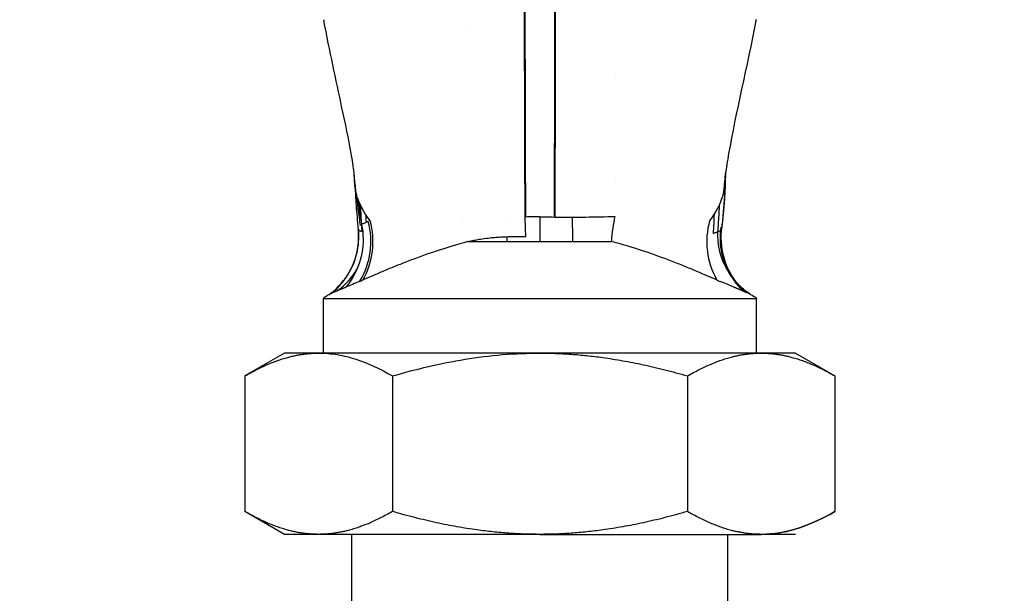
# Model space of a CAD drawing. Units: millimetres. Extents: x -2870 to 7934, y -2024 to 3716.
# Drawn here: x -893 to -784, y 2329 to 2393 of the extents above; entities that cross this region are included whole.
import ezdxf

# ---------------------------------------------------------------- set-up
doc = ezdxf.new("R2010")
doc.units = ezdxf.units.MM
doc.header["$LTSCALE"] = 100
doc.layers.add('0-50', color=7, linetype='Continuous')
doc.layers.add('Dimension', color=1, linetype='Continuous')
doc.styles.get("Standard").update_dxf_attribs({"font": 'ARIsoP1.shx'})
doc.dimstyles.new('0DP', dxfattribs={"dimscale": 20, "dimtxt": 2.5, "dimasz": 1.5, "dimexe": 1.5, "dimexo": 1, "dimgap": 1, "dimtad": 1, "dimdec": 0, "dimzin": 0, "dimdsep": 46, "dimtxsty": 'Standard', "dimcen": 0, "dimclrd": 256, "dimclre": 256, "dimclrt": 256, "dimadec": 0, "dimazin": 0, "dimtfac": 1, "dimtdec": 4, "dimtofl": 0, "dimtmove": 0, "dimatfit": 3, "dimfxl": 1, "dimtolj": 1, "dimtzin": 0, "dimlwd": -1, "dimlwe": -1, "dimarcsym": 0})

msp = doc.modelspace()

# ---------------------------------------------------------------- linework, layer by layer
at = {"layer": '0-50'}
for p, q in [((-814.41, 2377.91), (-814.41, 2377.91)), ((-855.76, 2375.84), (-855.76, 2375.84)), ((-814.75, 2375.55), (-814.75, 2375.55)), ((-835.24, 2370.93), (-835.24, 2370.93)), ((-843.19, 2368.2), (-827.29, 2368.2)), ((-859.14, 2361.9), (-859.15, 2361.91)), ((-811.34, 2361.9), (-859.14, 2361.9)), ((-859.14, 2355.89), (-859.14, 2361.9)), ((-811.34, 2361.9), (-811.34, 2361.91)), ((-811.34, 2355.9), (-811.34, 2361.9)), ((-863.44, 2355.9), (-867.81, 2353.38)), ((-859.67, 2355.9), (-863.44, 2355.9)), ((-835.24, 2355.9), (-859.67, 2355.9)), ((-810.82, 2355.9), (-835.24, 2355.9)), ((-807.04, 2355.9), (-810.82, 2355.9)), ((-807.04, 2355.9), (-802.68, 2353.38)), ((-867.81, 2353.38), (-867.81, 2338.42)), ((-851.53, 2353.38), (-851.53, 2338.42)), ((-818.96, 2353.38), (-818.96, 2338.42)), ((-802.68, 2353.38), (-802.68, 2338.42)), ((-863.44, 2335.9), (-867.81, 2338.42)), ((-859.67, 2335.9), (-863.44, 2335.9)), ((-835.24, 2335.9), (-859.67, 2335.9)), ((-855.99, 2316.47), (-855.99, 2335.9)), ((-835.24, 2335.9), (-810.82, 2335.9)), ((-814.49, 2315.41), (-814.49, 2335.9)), ((-807.04, 2335.9), (-810.82, 2335.9))]:
    msp.add_line(p, q, dxfattribs=at)
for centre, major_axis, ratio, start_param, end_param in [((-853.82, 2373.43), (0.97, -3.93), 0.41121, 4.144248, 4.148362), ((-861.39, 2368.02), (1.56, 7.83), 0.935585, 4.341542, 5.203639), ((-861.08, 2367.96), (-1.56, -7.83), 0.925746, 1.227331, 2.076932), ((-837.11, 2365.72), (-0.05, 8), 0.044043, 5.10252, 5.419609), ((-824.53, 2365.92), (0.42, -7.99), 0.35478, 4.007807, 4.402571), ((-809.41, 2367.96), (-1.56, 7.83), 0.925747, 1.064675, 1.914242), ((-847.49, 2370.8), (0.37, -8.1), 0.45744, 1.197855, 1.197859), ((-835.69, 2355.16), (-8.53, 12.57), 0.465196, 6.114968, 6.124741), ((-862.05, 2369.38), (2.09, -7.72), 0.958056, 0.354822, 0.759407), ((-831.69, 2374.86), (27.7, 12.71), 0.014767, 3.539941, 3.552564), ((-826.1, 2373.36), (-33.05, -11.44), 0.028573, 6.191493, 6.281102), ((-832.62, 2370.32), (-26.54, -8.39), 0.031928, 6.281701, 6.29323), ((-831.75, 2371.45), (-27.41, -9.55), 0.034042, 5.992603, 6.009553), ((-831.68, 2371.41), (-27.49, -9.51), 0.03468, 5.978443, 5.992676), ((-838.81, 2371.39), (27.49, -9.49), 0.034827, 0.29048, 0.304727), ((-838.74, 2371.45), (27.41, -9.55), 0.034013, 0.273634, 0.290574)]:
    msp.add_ellipse(centre, major_axis=major_axis, ratio=ratio, start_param=start_param, end_param=end_param, dxfattribs=at)
for points, knots in [([(-836.87, 2370.92), (-836.9, 2376.27), (-836.92, 2382.4), (-836.93, 2388.83), (-836.94, 2392.16), (-836.94, 2395.58), (-836.95, 2399.04), (-836.95, 2402.51), (-836.96, 2406.03), (-836.96, 2409.59)], [0, 0, 0, 0, 0.491132, 0.491132, 0.491132, 0.745566, 0.745566, 0.745566, 1, 1, 1, 1]), ([(-836.8, 2370.92), (-836.81, 2372.49), (-836.81, 2374.06), (-836.82, 2375.64), (-836.84, 2379.96), (-836.85, 2384.22), (-836.85, 2388.12), (-836.85, 2388.3), (-836.86, 2388.48), (-836.86, 2388.65), (-836.86, 2388.74), (-836.86, 2388.83), (-836.86, 2388.92), (-836.86, 2388.96), (-836.86, 2389.01), (-836.86, 2389.05), (-836.86, 2389.07), (-836.86, 2389.09), (-836.86, 2389.12), (-836.86, 2389.13), (-836.86, 2389.14), (-836.86, 2389.15), (-836.86, 2389.16), (-836.86, 2389.17), (-836.86, 2389.18), (-836.86, 2389.24), (-836.86, 2389.3), (-836.86, 2389.36), (-836.86, 2392.59), (-836.87, 2395.88), (-836.87, 2399.22), (-836.88, 2400.93), (-836.88, 2402.64), (-836.88, 2404.37), (-836.88, 2406.1), (-836.89, 2407.84), (-836.89, 2409.59)], [0, 0, 0, 0, 0.125, 0.125, 0.125, 0.46875, 0.46875, 0.46875, 0.484375, 0.484375, 0.484375, 0.492188, 0.492188, 0.492188, 0.496094, 0.496094, 0.496094, 0.498047, 0.498047, 0.498047, 0.499023, 0.499023, 0.499023, 0.499998, 0.499998, 0.499998, 0.504666, 0.504666, 0.504666, 0.749999, 0.749999, 0.749999, 0.875, 0.875, 0.875, 1, 1, 1, 1]), ([(-833.6, 2409.59), (-833.6, 2406.09), (-833.61, 2402.63), (-833.61, 2399.22), (-833.62, 2395.82), (-833.62, 2392.46), (-833.63, 2389.18), (-833.64, 2382.62), (-833.66, 2376.37), (-833.68, 2370.92)], [0, 0, 0, 0, 0.25, 0.25, 0.25, 0.5, 0.5, 0.5, 1, 1, 1, 1]), ([(-833.53, 2409.59), (-833.53, 2406.03), (-833.54, 2402.51), (-833.54, 2399.04), (-833.54, 2396.55), (-833.55, 2394.08), (-833.55, 2391.65), (-833.55, 2391.24), (-833.55, 2390.83), (-833.55, 2390.41), (-833.55, 2390.21), (-833.55, 2390), (-833.55, 2389.8), (-833.55, 2389.69), (-833.55, 2389.59), (-833.55, 2389.49), (-833.55, 2389.44), (-833.55, 2389.39), (-833.55, 2389.33), (-833.55, 2389.28), (-833.55, 2389.23), (-833.55, 2389.19), (-833.55, 2389.18), (-833.55, 2389.18), (-833.55, 2389.18), (-833.55, 2389.08), (-833.55, 2388.96), (-833.55, 2388.83), (-833.56, 2387.72), (-833.56, 2385.6), (-833.57, 2382.59), (-833.57, 2380.3), (-833.58, 2377.48), (-833.59, 2374.34), (-833.6, 2373.23), (-833.61, 2372.09), (-833.61, 2370.92)], [0, 0, 0, 0, 0.254429, 0.254429, 0.254429, 0.4375, 0.4375, 0.4375, 0.46875, 0.46875, 0.46875, 0.484375, 0.484375, 0.484375, 0.492188, 0.492188, 0.492188, 0.496094, 0.496094, 0.496094, 0.499878, 0.499878, 0.499878, 0.500306, 0.500306, 0.500306, 0.527275, 0.527275, 0.527275, 0.759778, 0.759778, 0.759778, 0.9375, 0.9375, 0.9375, 1, 1, 1, 1]), ([(-856.08, 2377.94), (-856.35, 2379.5), (-856.72, 2381.25), (-857.76, 2386.13), (-858.45, 2389.22), (-859.09, 2392.59)], [0, 0, 0, 0, 0.679922, 0.679922, 1.914838, 1.914838, 1.914838, 1.914838]), ([(-855.8, 2376.18), (-855.81, 2376.22), (-855.81, 2376.27), (-855.83, 2376.41), (-855.85, 2376.51), (-855.91, 2376.92), (-855.96, 2377.28), (-856.04, 2377.74), (-856.06, 2377.84), (-856.08, 2377.94)], [0, 0, 0, 0, 0.0273772, 0.0273772, 0.0765144, 0.0765144, 0.2244065, 0.2244065, 0.2638637, 0.2638637, 0.2638637, 0.2638637]), ([(-814.41, 2377.91), (-814.41, 2377.91), (-814.41, 2377.91), (-814.48, 2377.53), (-814.55, 2377.1), (-814.63, 2376.61), (-814.64, 2376.48), (-814.67, 2376.31), (-814.67, 2376.27), (-814.68, 2376.22), (-814.68, 2376.21), (-814.68, 2376.2), (-814.68, 2376.19), (-814.68, 2376.19), (-814.68, 2376.19), (-814.68, 2376.19)], [0, 0, 0, 0, 0.0000019, 0.0000019, 0.1629306, 0.1629306, 0.2278194, 0.2278194, 0.2494485, 0.2494485, 0.2566519, 0.2566519, 0.2590521, 0.2590521, 0.2598521, 0.2598521, 0.2598521, 0.2598521]), ([(-855.76, 2375.84), (-855.77, 2375.92), (-855.78, 2376.01), (-855.8, 2376.13), (-855.8, 2376.15), (-855.8, 2376.18)], [0, 0, 0, 0, 0.04655828, 0.04655828, 0.06226893, 0.06226893, 0.06226893, 0.06226893]), ([(-855.56, 2373.76), (-855.58, 2374.03), (-855.61, 2374.3), (-855.63, 2374.57), (-855.67, 2374.99), (-855.72, 2375.41), (-855.76, 2375.84)], [0, 0, 0, 0, 0.0223607, 0.0223607, 0.0223607, 0.05657334, 0.05657334, 0.05657334, 0.05657334]), ([(-855.7, 2375.01), (-855.7, 2375.03), (-855.7, 2375.07), (-855.71, 2375.09), (-855.71, 2375.1), (-855.71, 2375.11)], [0, 0, 0, 0, 0.02544329, 0.02544329, 0.03618627, 0.03618627, 0.03618627, 0.03618627]), ([(-855.7, 2374.76), (-855.7, 2374.83), (-855.7, 2374.89), (-855.7, 2374.95), (-855.7, 2374.97), (-855.7, 2374.99), (-855.7, 2375.01)], [0, 0, 0, 0, 0.5, 0.5, 0.5, 0.6822238, 0.6822238, 0.6822238, 0.6822238]), ([(-855.62, 2374.05), (-855.62, 2374.07), (-855.63, 2374.11), (-855.64, 2374.17), (-855.64, 2374.23), (-855.65, 2374.29), (-855.66, 2374.35), (-855.67, 2374.41), (-855.67, 2374.46), (-855.68, 2374.5), (-855.68, 2374.52), (-855.68, 2374.55), (-855.68, 2374.58), (-855.69, 2374.61), (-855.69, 2374.63), (-855.69, 2374.64), (-855.69, 2374.66), (-855.69, 2374.67), (-855.69, 2374.69), (-855.69, 2374.7), (-855.69, 2374.71), (-855.69, 2374.72), (-855.69, 2374.72), (-855.69, 2374.73), (-855.69, 2374.73), (-855.69, 2374.74), (-855.69, 2374.74), (-855.69, 2374.74), (-855.69, 2374.75), (-855.7, 2374.75), (-855.7, 2374.75), (-855.7, 2374.75), (-855.7, 2374.75), (-855.7, 2374.76), (-855.7, 2374.76), (-855.7, 2374.76), (-855.7, 2374.76), (-855.7, 2374.76), (-855.7, 2374.76), (-855.7, 2374.76), (-855.7, 2374.76), (-855.7, 2374.76), (-855.7, 2374.76), (-855.7, 2374.76), (-855.7, 2374.76)], [0, 0, 0, 0, 0.009046, 0.0180934, 0.0271383, 0.0361776, 0.0452091, 0.0542305, 0.0632403, 0.0677403, 0.0722368, 0.0767294, 0.0812181, 0.0857024, 0.0879429, 0.0901822, 0.0924203, 0.0946571, 0.0968926, 0.0991268, 0.1002433, 0.1013595, 0.1024753, 0.1035907, 0.1041483, 0.1047058, 0.1052631, 0.1058204, 0.1063776, 0.1066562, 0.1069347, 0.1072132, 0.1073524, 0.1074917, 0.1076309, 0.1077701, 0.1078397, 0.1079093, 0.1079441, 0.1079789, 0.1080137, 0.1080311, 0.1080398, 0.1080484, 0.1080484, 0.1080484, 0.1080484]), ([(-814.79, 2374.96), (-814.79, 2374.79), (-814.79, 2374.56), (-814.8, 2374.27), (-814.81, 2374.06), (-814.82, 2373.8), (-814.84, 2373.52), (-814.85, 2373.38), (-814.86, 2373.22), (-814.87, 2373.06), (-814.87, 2372.98), (-814.88, 2372.9), (-814.89, 2372.82), (-814.89, 2372.77), (-814.89, 2372.73), (-814.89, 2372.69), (-814.9, 2372.67), (-814.9, 2372.64), (-814.9, 2372.62), (-814.9, 2372.6), (-814.9, 2372.58), (-814.91, 2372.55), (-814.96, 2371.89), (-815.02, 2371.3), (-815.07, 2370.82), (-815.12, 2370.34), (-815.16, 2369.96), (-815.2, 2369.69)], [0.0875969, 0.0875969, 0.0875969, 0.0875969, 0.25, 0.25, 0.25, 0.375, 0.375, 0.375, 0.4375, 0.4375, 0.4375, 0.46875, 0.46875, 0.46875, 0.484375, 0.484375, 0.484375, 0.4921875, 0.4921875, 0.4921875, 0.5, 0.5, 0.5, 0.75, 0.75, 0.75, 1, 1, 1, 1]), ([(-814.74, 2375.71), (-814.76, 2375.52), (-814.77, 2375.33), (-814.79, 2375.13), (-814.79, 2375.13), (-814.79, 2375.13), (-814.79, 2375.13), (-814.81, 2374.86), (-814.83, 2374.59), (-814.85, 2374.32), (-814.85, 2374.32), (-814.85, 2374.32), (-814.85, 2374.31), (-814.86, 2374.23), (-814.86, 2374.14), (-814.87, 2374.05), (-814.87, 2374.05), (-814.87, 2374.05), (-814.87, 2374.05)], [0.96413338, 0.96413338, 0.96413338, 0.96413338, 0.97669224, 0.97669224, 0.97669224, 0.97681027, 0.97681027, 0.97681027, 0.99431551, 0.99431551, 0.99431551, 0.99438322, 0.99438322, 0.99438322, 0.99999839, 0.99999839, 0.99999839, 1, 1, 1, 1]), ([(-814.78, 2375.28), (-814.78, 2375.26), (-814.78, 2375.23), (-814.78, 2375.21), (-814.78, 2375.21), (-814.78, 2375.21), (-814.78, 2375.21)], [0.997788178, 0.997788178, 0.997788178, 0.997788178, 0.999999365, 0.999999365, 0.999999365, 1, 1, 1, 1]), ([(-855.26, 2369.53), (-855.36, 2370.48), (-855.44, 2371.39), (-855.5, 2372.28), (-855.55, 2372.95), (-855.58, 2373.59), (-855.6, 2374.22)], [0, 0, 0, 0, 0.3872193, 0.3872193, 0.3872193, 0.6776825, 0.6776825, 0.6776825, 0.6776825]), ([(-855.51, 2373.52), (-855.51, 2373.52), (-855.51, 2373.53), (-855.51, 2373.54), (-855.52, 2373.57), (-855.53, 2373.6), (-855.53, 2373.64), (-855.54, 2373.68), (-855.55, 2373.72), (-855.56, 2373.76)], [0, 0, 0, 0, 0.085619, 0.085619, 0.085619, 0.493408, 0.493408, 0.493408, 1, 1, 1, 1]), ([(-814.98, 2373.52), (-814.97, 2373.56), (-814.96, 2373.6), (-814.95, 2373.64), (-814.94, 2373.68), (-814.93, 2373.72), (-814.93, 2373.76)], [0, 0, 0, 0, 0.492911, 0.492911, 0.492911, 1, 1, 1, 1]), ([(-814.8, 2374.66), (-814.8, 2374.66), (-814.8, 2374.65), (-814.8, 2374.64), (-814.8, 2374.56), (-814.8, 2374.47), (-814.81, 2374.37), (-814.81, 2374.32), (-814.81, 2374.27), (-814.81, 2374.22), (-814.81, 2374.2), (-814.81, 2374.17), (-814.81, 2374.14), (-814.82, 2374.13), (-814.82, 2374.12), (-814.82, 2374.1), (-814.82, 2374.1), (-814.82, 2374.09), (-814.82, 2374.08), (-814.82, 2374.07), (-814.82, 2374.07), (-814.82, 2374.06), (-814.84, 2373.53), (-814.87, 2373.13), (-814.88, 2372.87), (-814.89, 2372.82), (-814.89, 2372.78), (-814.89, 2372.75), (-814.89, 2372.73), (-814.9, 2372.71), (-814.9, 2372.7), (-814.9, 2372.69), (-814.9, 2372.68), (-814.9, 2372.67), (-814.9, 2372.67), (-814.9, 2372.66), (-814.9, 2372.66), (-814.9, 2372.66), (-814.9, 2372.66), (-814.9, 2372.66), (-814.9, 2372.65), (-814.9, 2372.65), (-814.9, 2372.65), (-814.9, 2372.65), (-814.9, 2372.65), (-814.9, 2372.65), (-814.91, 2372.45), (-814.93, 2372.25), (-814.95, 2372.04)], [0.1843655, 0.1843655, 0.1843655, 0.1843655, 0.1875, 0.1875, 0.1875, 0.21875, 0.21875, 0.21875, 0.234375, 0.234375, 0.234375, 0.2421875, 0.2421875, 0.2421875, 0.2460938, 0.2460938, 0.2460938, 0.2480469, 0.2480469, 0.2480469, 0.25, 0.25, 0.25, 0.4375, 0.4375, 0.4375, 0.46875, 0.46875, 0.46875, 0.484375, 0.484375, 0.484375, 0.4921875, 0.4921875, 0.4921875, 0.4960938, 0.4960938, 0.4960938, 0.4980469, 0.4980469, 0.4980469, 0.4990234, 0.4990234, 0.4990234, 0.5, 0.5, 0.5, 0.6042077, 0.6042077, 0.6042077, 0.6042077]), ([(-853.98, 2370.5), (-854.5, 2371.16), (-854.9, 2371.86), (-855.19, 2372.56), (-855.24, 2372.69), (-855.29, 2372.82), (-855.33, 2372.95)], [0, 0, 0, 0, 0.847499, 0.847499, 0.847499, 1, 1, 1, 1]), ([(-815.15, 2372.95), (-815.12, 2373.04), (-815.09, 2373.13), (-815.06, 2373.23), (-815.04, 2373.3), (-815.02, 2373.37), (-815, 2373.44), (-815, 2373.47), (-814.99, 2373.49), (-814.98, 2373.52)], [0, 0, 0, 0, 0.503007, 0.503007, 0.503007, 0.87095, 0.87095, 0.87095, 1, 1, 1, 1]), ([(-814.88, 2372.93), (-814.88, 2372.93), (-814.88, 2372.93), (-814.88, 2372.93), (-814.88, 2372.93), (-814.88, 2372.92), (-814.88, 2372.92), (-814.88, 2372.82), (-814.89, 2372.73), (-814.93, 2372.22), (-815.04, 2371.04), (-815.03, 2371.13), (-815.03, 2371.16), (-815.02, 2371.22)], [0, 0, 0, 0, 0.0001253, 0.0001253, 0.0011278, 0.0011278, 0.0025376, 0.0025376, 0.0326131, 0.0326131, 0.1741127, 0.1741127, 0.1930295, 0.1930295, 0.1930295, 0.1930295]), ([(-814.88, 2372.91), (-814.9, 2372.61), (-814.92, 2372.31), (-814.97, 2371.78), (-814.99, 2371.55), (-815.01, 2371.31), (-815.02, 2371.28), (-815.02, 2371.26), (-815.02, 2371.25), (-815.02, 2371.24), (-815.02, 2371.23), (-815.02, 2371.23), (-815.02, 2371.22), (-815.02, 2371.22), (-815.02, 2371.22), (-815.02, 2371.22), (-815.02, 2371.22), (-815.02, 2371.22), (-815.02, 2371.22), (-815.02, 2371.22), (-815.02, 2371.22), (-815.02, 2371.22), (-815.02, 2371.22), (-815.02, 2371.22), (-815.02, 2371.22), (-815.02, 2371.22)], [0, 0, 0, 0, 0.1021532, 0.1021532, 0.1787751, 0.1787751, 0.1859576, 0.1859576, 0.188651, 0.188651, 0.1899279, 0.1899279, 0.1905663, 0.1905663, 0.1907259, 0.1907259, 0.1908057, 0.1908057, 0.1909653, 0.1909653, 0.1910451, 0.1910451, 0.1910651, 0.1910651, 0.1910771, 0.1910771, 0.1910771, 0.1910771]), ([(-815.6, 2369.28), (-815.58, 2369.54), (-815.55, 2369.87), (-815.53, 2370.27), (-815.51, 2370.46), (-815.5, 2370.68), (-815.48, 2370.91), (-815.48, 2371.03), (-815.47, 2371.15), (-815.46, 2371.27), (-815.46, 2371.33), (-815.45, 2371.39), (-815.45, 2371.46), (-815.45, 2371.49), (-815.45, 2371.52), (-815.44, 2371.55), (-815.44, 2371.59), (-815.44, 2371.62), (-815.44, 2371.65), (-815.43, 2371.89), (-815.41, 2372.11), (-815.4, 2372.32)], [0, 0, 0, 0, 0.125, 0.125, 0.125, 0.1875, 0.1875, 0.1875, 0.21875, 0.21875, 0.21875, 0.234375, 0.234375, 0.234375, 0.2421875, 0.2421875, 0.2421875, 0.25, 0.25, 0.25, 0.3092874, 0.3092874, 0.3092874, 0.3092874]), ([(-854.19, 2370.42), (-854.34, 2370.37), (-854.48, 2370.31), (-854.6, 2370.25), (-854.72, 2370.2), (-854.83, 2370.14), (-854.93, 2370.09)], [0, 0, 0, 0, 0.50724, 0.50724, 0.50724, 1, 1, 1, 1]), ([(-835.24, 2370.93), (-835.5, 2370.93), (-835.76, 2370.93), (-836.02, 2370.93), (-836.28, 2370.93), (-836.54, 2370.93), (-836.8, 2370.92)], [0, 0, 0, 0, 0.49779, 0.49779, 0.49779, 1, 1, 1, 1]), ([(-835.24, 2370.93), (-834.99, 2370.93), (-834.73, 2370.93), (-834.47, 2370.93), (-834.21, 2370.93), (-833.94, 2370.93), (-833.68, 2370.92)], [0, 0, 0, 0, 0.495933, 0.495933, 0.495933, 1, 1, 1, 1]), ([(-835.23, 2368.2), (-835.23, 2368.98), (-835.23, 2369.76), (-835.22, 2370.56), (-835.22, 2370.68), (-835.22, 2370.8), (-835.22, 2370.93)], [0.0254458, 0.0254458, 0.0254458, 0.0254458, 0.25, 0.25, 0.25, 0.285283, 0.285283, 0.285283, 0.285283]), ([(-833.61, 2370.92), (-833.04, 2370.92), (-832.47, 2370.92), (-831.9, 2370.92), (-831.62, 2370.92), (-831.33, 2370.92), (-831.05, 2370.92), (-830.91, 2370.92), (-830.77, 2370.92), (-830.63, 2370.92), (-830.57, 2370.92), (-830.51, 2370.92), (-830.44, 2370.92), (-830.44, 2370.92), (-830.43, 2370.92), (-830.43, 2370.92), (-830.36, 2370.92), (-830.29, 2370.92), (-830.22, 2370.92), (-829.08, 2370.93), (-828, 2370.96), (-826.97, 2370.98)], [0, 0, 0, 0, 0.25, 0.25, 0.25, 0.375, 0.375, 0.375, 0.4375, 0.4375, 0.4375, 0.46634, 0.46634, 0.46634, 0.46875, 0.46875, 0.46875, 0.5, 0.5, 0.5, 1, 1, 1, 1]), ([(-858.23, 2362.51), (-856.57, 2363.84), (-855.49, 2365.84), (-855.28, 2367.95), (-855.23, 2368.51), (-855.23, 2369.07), (-855.29, 2369.62)], [0.0000001, 0.0000001, 0.0000001, 0.0000001, 0.7916679, 0.7916679, 0.7916679, 1, 1, 1, 1]), ([(-854.93, 2370.09), (-854.5, 2368.03), (-854.91, 2365.78), (-856.06, 2364), (-856.24, 2363.72), (-856.44, 2363.45), (-856.65, 2363.19)], [0, 0, 0, 0, 0.86315, 0.86315, 0.86315, 1, 1, 1, 1]), ([(-855.26, 2369.53), (-855.27, 2369.55), (-855.28, 2369.56), (-855.28, 2369.58), (-855.29, 2369.59), (-855.29, 2369.6), (-855.29, 2369.62)], [0, 0, 0, 0, 0.5, 0.5, 0.5, 1, 1, 1, 1]), ([(-854.89, 2369.28), (-854.94, 2369.3), (-854.98, 2369.32), (-855.02, 2369.34), (-855.04, 2369.35), (-855.06, 2369.36), (-855.08, 2369.37), (-855.08, 2369.38), (-855.09, 2369.38), (-855.1, 2369.39), (-855.1, 2369.39), (-855.11, 2369.39), (-855.11, 2369.39), (-855.11, 2369.4), (-855.12, 2369.4), (-855.12, 2369.4), (-855.12, 2369.4), (-855.12, 2369.4), (-855.12, 2369.4), (-855.18, 2369.44), (-855.23, 2369.48), (-855.26, 2369.53)], [0, 0, 0, 0, 0.25, 0.25, 0.25, 0.375, 0.375, 0.375, 0.4375, 0.4375, 0.4375, 0.46875, 0.46875, 0.46875, 0.495541, 0.495541, 0.495541, 0.5, 0.5, 0.5, 1, 1, 1, 1]), ([(-855.07, 2370), (-855.07, 2370), (-855.06, 2370), (-855.05, 2370.01), (-855.05, 2370.01), (-855.05, 2370.01), (-855.05, 2370.02), (-855.05, 2370.02), (-855.05, 2370.02), (-855.05, 2370.02), (-855.04, 2370.02), (-855.04, 2370.02), (-855.04, 2370.02), (-855.04, 2370.02), (-855.04, 2370.03), (-855.03, 2370.03), (-855.03, 2370.03), (-855.02, 2370.04), (-855.02, 2370.04), (-855.02, 2370.05), (-855.01, 2370.05), (-855.01, 2370.05), (-855.01, 2370.05), (-855.01, 2370.05), (-855.01, 2370.05), (-855, 2370.05), (-855, 2370.05), (-855, 2370.06), (-855, 2370.06), (-855, 2370.06), (-854.99, 2370.06), (-854.97, 2370.08), (-854.95, 2370.09), (-854.93, 2370.09)], [0, 0, 0, 0, 0.125, 0.125, 0.125, 0.140625, 0.140625, 0.140625, 0.15625, 0.15625, 0.15625, 0.1875, 0.1875, 0.1875, 0.25, 0.25, 0.25, 0.375, 0.375, 0.375, 0.4375, 0.4375, 0.4375, 0.46875, 0.46875, 0.46875, 0.5, 0.5, 0.5, 0.543462, 0.543462, 0.543462, 1, 1, 1, 1]), ([(-854.95, 2370.08), (-854.93, 2369.82), (-854.91, 2369.55), (-854.89, 2369.28), (-854.89, 2369.28), (-854.89, 2369.28), (-854.89, 2369.28)], [0.91621024, 0.91621024, 0.91621024, 0.91621024, 0.99999288, 0.99999288, 0.99999288, 1, 1, 1, 1]), ([(-815.27, 2369.48), (-815.28, 2369.47), (-815.28, 2369.47), (-815.29, 2369.46), (-815.3, 2369.45), (-815.31, 2369.44), (-815.33, 2369.43), (-815.33, 2369.43), (-815.34, 2369.42), (-815.35, 2369.42), (-815.35, 2369.41), (-815.35, 2369.41), (-815.36, 2369.41), (-815.36, 2369.41), (-815.36, 2369.41), (-815.36, 2369.4), (-815.36, 2369.4), (-815.36, 2369.4), (-815.37, 2369.4), (-815.38, 2369.39), (-815.39, 2369.38), (-815.41, 2369.37), (-815.46, 2369.34), (-815.53, 2369.31), (-815.6, 2369.28)], [0.1848291, 0.1848291, 0.1848291, 0.1848291, 0.25, 0.25, 0.25, 0.375, 0.375, 0.375, 0.4375, 0.4375, 0.4375, 0.46875, 0.46875, 0.46875, 0.484375, 0.484375, 0.484375, 0.4986761, 0.4986761, 0.4986761, 0.6114818, 0.6114818, 0.6114818, 1, 1, 1, 1]), ([(-815.2, 2369.73), (-815.49, 2367.63), (-814.89, 2365.43), (-813.6, 2363.75), (-813.29, 2363.36), (-812.95, 2362.99), (-812.57, 2362.66)], [0, 0, 0, 0, 0.8092841, 0.8092841, 0.8092841, 1, 1, 1, 1]), ([(-812.77, 2362.75), (-814.32, 2364.2), (-815.26, 2366.28), (-815.32, 2368.4), (-815.33, 2368.87), (-815.3, 2369.33), (-815.23, 2369.8)], [0, 0, 0, 0, 0.818871, 0.818871, 0.818871, 1, 1, 1, 1]), ([(-815.23, 2369.8), (-815.23, 2369.8), (-815.23, 2369.8), (-815.23, 2369.8), (-815.23, 2369.79), (-815.23, 2369.79), (-815.23, 2369.79), (-815.23, 2369.79), (-815.23, 2369.79), (-815.23, 2369.79), (-815.23, 2369.79), (-815.23, 2369.79), (-815.23, 2369.79), (-815.23, 2369.79), (-815.23, 2369.79), (-815.23, 2369.79), (-815.22, 2369.78), (-815.22, 2369.78), (-815.22, 2369.78), (-815.22, 2369.78), (-815.22, 2369.78), (-815.22, 2369.78), (-815.22, 2369.78), (-815.22, 2369.77), (-815.22, 2369.77), (-815.22, 2369.77), (-815.21, 2369.77), (-815.21, 2369.76), (-815.21, 2369.76), (-815.21, 2369.76), (-815.21, 2369.76), (-815.21, 2369.76), (-815.21, 2369.75), (-815.21, 2369.75), (-815.21, 2369.75), (-815.21, 2369.75), (-815.21, 2369.75), (-815.21, 2369.74), (-815.2, 2369.74), (-815.2, 2369.74), (-815.2, 2369.74), (-815.2, 2369.74), (-815.2, 2369.74), (-815.2, 2369.74), (-815.2, 2369.73), (-815.2, 2369.73)], [0, 0, 0, 0, 0.015625, 0.015625, 0.015625, 0.03125, 0.03125, 0.03125, 0.043834, 0.043834, 0.043834, 0.0625, 0.0625, 0.0625, 0.120373, 0.120373, 0.120373, 0.235173, 0.235173, 0.235173, 0.25, 0.25, 0.25, 0.349974, 0.349974, 0.349974, 0.5, 0.5, 0.5, 0.579574, 0.579574, 0.579574, 0.732632, 0.732632, 0.732632, 0.75, 0.75, 0.75, 0.875, 0.875, 0.875, 0.88569, 0.88569, 0.88569, 1, 1, 1, 1]), ([(-815.2, 2369.69), (-815.2, 2369.68), (-815.19, 2369.68), (-815.19, 2369.67), (-815.19, 2369.67), (-815.19, 2369.66), (-815.19, 2369.66)], [0, 0, 0, 0, 0.5, 0.5, 0.5, 1, 1, 1, 1]), ([(-856.21, 2364.97), (-855.82, 2365.68), (-855.52, 2366.49), (-855.25, 2367.96), (-855.25, 2369.1), (-855.26, 2369.28)], [0, 0, 0, 0, 0.2618528, 0.2618528, 0.4656978, 0.4656978, 0.4656978, 0.4656978]), ([(-843.12, 2368.22), (-843.11, 2368.22), (-843.07, 2368.22), (-843.05, 2368.23), (-843.03, 2368.23), (-843, 2368.24), (-842.98, 2368.24), (-842.96, 2368.25), (-842.93, 2368.26), (-842.91, 2368.26), (-842.88, 2368.27), (-842.86, 2368.27), (-842.83, 2368.28), (-842.74, 2368.3), (-842.64, 2368.33), (-842.54, 2368.35), (-842.35, 2368.39), (-842.15, 2368.43), (-841.95, 2368.46), (-841.84, 2368.48), (-841.74, 2368.49), (-841.63, 2368.51), (-841.34, 2368.55), (-841.04, 2368.59), (-840.74, 2368.62), (-840.52, 2368.65), (-840.29, 2368.67), (-840.06, 2368.68), (-839.9, 2368.7), (-839.73, 2368.71), (-839.56, 2368.72), (-839.19, 2368.74), (-838.82, 2368.76), (-838.44, 2368.77), (-838.42, 2368.77), (-838.39, 2368.77), (-838.37, 2368.77), (-838.11, 2368.77), (-837.84, 2368.78), (-837.58, 2368.78), (-837.44, 2368.78), (-837.31, 2368.78), (-837.18, 2368.78), (-837.11, 2368.77), (-837.05, 2368.77), (-836.98, 2368.77), (-836.95, 2368.77), (-836.91, 2368.77), (-836.88, 2368.77), (-836.86, 2368.77), (-836.83, 2368.77), (-836.8, 2368.77)], [0, 0, 0, 0, 0.000047913, 0.000047913, 0.000047913, 0.000130175, 0.000130175, 0.000130175, 0.000212825, 0.000212825, 0.000212825, 0.000295815, 0.000295815, 0.000295815, 0.000630098, 0.000630098, 0.000630098, 0.001298051, 0.001298051, 0.001298051, 0.001646685, 0.001646685, 0.001646685, 0.002585773, 0.002585773, 0.002585773, 0.003293371, 0.003293371, 0.003293371, 0.003805738, 0.003805738, 0.003805738, 0.004940056, 0.004940056, 0.004940056, 0.005018742, 0.005018742, 0.005018742, 0.005800524, 0.005800524, 0.005800524, 0.006199434, 0.006199434, 0.006199434, 0.006405611, 0.006405611, 0.006405611, 0.006511169, 0.006511169, 0.006511169, 0.006586741, 0.006586741, 0.006586741, 0.006586741]), ([(-815.6, 2369.28), (-815.61, 2369.27), (-815.61, 2369.27), (-815.62, 2369.27), (-815.62, 2369.27), (-815.62, 2369.27), (-815.62, 2369.27), (-815.62, 2369.27), (-815.63, 2369.26), (-815.63, 2369.26), (-815.63, 2369.26), (-815.64, 2369.26), (-815.64, 2369.26), (-815.65, 2369.26), (-815.65, 2369.25), (-815.66, 2369.25), (-815.66, 2369.25), (-815.67, 2369.24), (-815.68, 2369.24), (-815.7, 2369.23), (-815.72, 2369.22), (-815.74, 2369.22), (-815.77, 2369.21), (-815.79, 2369.2), (-815.81, 2369.19), (-815.86, 2369.18), (-815.91, 2369.16), (-815.96, 2369.15), (-815.96, 2369.15), (-815.97, 2369.15), (-815.97, 2369.15), (-815.99, 2369.14), (-816.01, 2369.14), (-816.02, 2369.13), (-816.03, 2369.13), (-816.04, 2369.13), (-816.04, 2369.13), (-816.05, 2369.13), (-816.05, 2369.12), (-816.06, 2369.12), (-816.07, 2369.12), (-816.07, 2369.12), (-816.08, 2369.12), (-816.08, 2369.12), (-816.09, 2369.11), (-816.09, 2369.11), (-816.09, 2369.11), (-816.1, 2369.11), (-816.1, 2369.11), (-816.1, 2369.11), (-816.1, 2369.11), (-816.11, 2369.11), (-816.11, 2369.11), (-816.11, 2369.11), (-816.11, 2369.11), (-816.11, 2369.11), (-816.11, 2369.11), (-816.12, 2369.11), (-816.12, 2369.11), (-816.12, 2369.1), (-816.12, 2369.1), (-816.12, 2369.1), (-816.12, 2369.1), (-816.12, 2369.1)], [0, 0, 0, 0, 0.03125, 0.03125, 0.03125, 0.041332, 0.041332, 0.041332, 0.0625, 0.0625, 0.0625, 0.087054, 0.087054, 0.087054, 0.125, 0.125, 0.125, 0.178496, 0.178496, 0.178496, 0.315205, 0.315205, 0.315205, 0.451913, 0.451913, 0.451913, 0.72533, 0.72533, 0.72533, 0.75, 0.75, 0.75, 0.839051, 0.839051, 0.839051, 0.875, 0.875, 0.875, 0.895911, 0.895911, 0.895911, 0.9375, 0.9375, 0.9375, 0.952772, 0.952772, 0.952772, 0.96875, 0.96875, 0.96875, 0.981268, 0.981268, 0.981268, 0.984375, 0.984375, 0.984375, 0.992187, 0.992187, 0.992187, 0.998104, 0.998104, 0.998104, 1, 1, 1, 1]), ([(-814.1, 2364.37), (-814.69, 2365.18), (-815.12, 2366.11), (-815.37, 2367.08), (-815.54, 2367.8), (-815.62, 2368.54), (-815.6, 2369.28)], [0.4076283, 0.4076283, 0.4076283, 0.4076283, 0.75, 0.75, 0.75, 1, 1, 1, 1]), ([(-843.19, 2368.2), (-844.42, 2367.87), (-845.58, 2367.52), (-846.68, 2367.15), (-847.78, 2366.79), (-848.82, 2366.41), (-849.79, 2366.04), (-850.27, 2365.86), (-850.74, 2365.67), (-851.19, 2365.49), (-851.64, 2365.31), (-852.07, 2365.13), (-852.49, 2364.95), (-852.9, 2364.77), (-853.3, 2364.6), (-853.68, 2364.44), (-854.06, 2364.27), (-854.42, 2364.11), (-854.78, 2363.97)], [0, 0, 0, 0, 0.00419012, 0.00419012, 0.00419012, 0.00838024, 0.00838024, 0.00838024, 0.0104753, 0.0104753, 0.0104753, 0.01257035, 0.01257035, 0.01257035, 0.01466541, 0.01466541, 0.01466541, 0.01676047, 0.01676047, 0.01676047, 0.01676047]), ([(-815.71, 2363.97), (-816.06, 2364.11), (-816.43, 2364.27), (-816.81, 2364.44), (-817.19, 2364.6), (-817.59, 2364.77), (-818.01, 2364.95), (-818.42, 2365.13), (-818.86, 2365.31), (-819.31, 2365.49), (-819.76, 2365.68), (-820.23, 2365.86), (-820.71, 2366.05), (-821.68, 2366.42), (-822.72, 2366.79), (-823.82, 2367.16), (-824.91, 2367.52), (-826.07, 2367.87), (-827.29, 2368.2)], [-0.0104295, -0.0104295, -0.0104295, -0.0104295, -0.00834186, -0.00834186, -0.00834186, -0.00625422, -0.00625422, -0.00625422, -0.00416658, -0.00416658, -0.00416658, -0.00207894, -0.00207894, -0.00207894, 0.00209635, 0.00209635, 0.00209635, 0.00627163, 0.00627163, 0.00627163, 0.00627163]), ([(-858.5, 2362.37), (-857.9, 2362.81), (-857.37, 2363.32), (-856.92, 2363.9), (-856.65, 2364.23), (-856.42, 2364.59), (-856.21, 2364.97)], [0, 0, 0, 0, 0.2679051, 0.2679051, 0.2679051, 0.4243452, 0.4243452, 0.4243452, 0.4243452]), ([(-855.13, 2363.82), (-855.1, 2363.83), (-855.07, 2363.84), (-855.04, 2363.86), (-855.01, 2363.87), (-854.98, 2363.88), (-854.95, 2363.89), (-854.89, 2363.92), (-854.84, 2363.94), (-854.78, 2363.97)], [0, 0, 0, 0, 0.0001800677, 0.0001800677, 0.0001800677, 0.0003601355, 0.0003601355, 0.0003601355, 0.0007138904, 0.0007138904, 0.0007138904, 0.0007138904]), ([(-815.71, 2363.97), (-815.65, 2363.94), (-815.59, 2363.92), (-815.53, 2363.89), (-815.47, 2363.87), (-815.42, 2363.84), (-815.36, 2363.82)], [0, 0, 0, 0, 0.0003567246, 0.0003567246, 0.0003567246, 0.0007134989, 0.0007134989, 0.0007134989, 0.0007134989]), ([(-857.72, 2362.75), (-857.65, 2362.77), (-857.59, 2362.8), (-857.53, 2362.83), (-857.46, 2362.86), (-857.39, 2362.88), (-857.33, 2362.91)], [0, 0, 0, 0, 0.000599581, 0.000599581, 0.000599581, 0.001199419, 0.001199419, 0.001199419, 0.001199419]), ([(-857.33, 2362.91), (-857.3, 2362.93), (-857.27, 2362.94), (-857.24, 2362.95), (-857.21, 2362.96), (-857.18, 2362.97), (-857.15, 2362.99)], [0, 0, 0, 0, 0.0002455618, 0.0002455618, 0.0002455618, 0.0004911407, 0.0004911407, 0.0004911407, 0.0004911407]), ([(-857.01, 2363.04), (-856.96, 2363.07), (-856.9, 2363.09), (-856.84, 2363.12), (-856.81, 2363.13), (-856.78, 2363.14), (-856.74, 2363.15), (-856.71, 2363.17), (-856.68, 2363.18), (-856.65, 2363.19)], [0, 0, 0, 0, 0.000469686, 0.000469686, 0.000469686, 0.0007045796, 0.0007045796, 0.0007045796, 0.0009394865, 0.0009394865, 0.0009394865, 0.0009394865]), ([(-855.13, 2363.82), (-855.41, 2363.7), (-855.68, 2363.59), (-856.18, 2363.38), (-856.42, 2363.29), (-856.65, 2363.19)], [-0.3446407, -0.3446407, -0.3446407, -0.3446407, -0.1723095, -0.1723095, -0.000001, -0.000001, -0.000001, -0.000001]), ([(-813.83, 2363.19), (-813.8, 2363.17), (-813.76, 2363.16), (-813.72, 2363.15), (-813.69, 2363.13), (-813.65, 2363.12), (-813.62, 2363.1), (-813.57, 2363.08), (-813.53, 2363.07), (-813.48, 2363.05)], [0, 0, 0, 0, 0.0002721068, 0.0002721068, 0.0002721068, 0.0005442138, 0.0005442138, 0.0005442138, 0.0009150131, 0.0009150131, 0.0009150131, 0.0009150131]), ([(-811.99, 2362.37), (-812.42, 2362.65), (-812.83, 2362.97), (-813.2, 2363.33), (-813.31, 2363.43), (-813.42, 2363.54), (-813.52, 2363.65)], [0.0722037, 0.0722037, 0.0722037, 0.0722037, 0.25, 0.25, 0.25, 0.3016746, 0.3016746, 0.3016746, 0.3016746]), ([(-813.48, 2363.05), (-813.45, 2363.04), (-813.43, 2363.03), (-813.4, 2363.01), (-813.37, 2363), (-813.35, 2362.99), (-813.32, 2362.98)], [0, 0, 0, 0, 0.0002142873, 0.0002142873, 0.0002142873, 0.0004285867, 0.0004285867, 0.0004285867, 0.0004285867]), ([(-813.32, 2362.98), (-813.3, 2362.97), (-813.27, 2362.96), (-813.24, 2362.95), (-813.22, 2362.94), (-813.19, 2362.93), (-813.16, 2362.91)], [0, 0, 0, 0, 0.0002294088, 0.0002294088, 0.0002294088, 0.0004588309, 0.0004588309, 0.0004588309, 0.0004588309]), ([(-813.16, 2362.91), (-813.12, 2362.9), (-813.08, 2362.88), (-813.04, 2362.86), (-813, 2362.85), (-812.96, 2362.83), (-812.92, 2362.81), (-812.9, 2362.8), (-812.88, 2362.8), (-812.87, 2362.79), (-812.83, 2362.77), (-812.8, 2362.76), (-812.77, 2362.75)], [0, 0, 0, 0, 0.000360839, 0.000360839, 0.000360839, 0.000721678, 0.000721678, 0.000721678, 0.000902092, 0.000902092, 0.000902092, 0.001201103, 0.001201103, 0.001201103, 0.001201103]), ([(-858.23, 2362.51), (-858.25, 2362.5), (-858.27, 2362.49), (-858.32, 2362.46), (-858.35, 2362.45), (-858.39, 2362.43), (-858.41, 2362.42), (-858.46, 2362.4), (-858.48, 2362.38), (-858.5, 2362.37)], [-0.1203014, -0.1203014, -0.1203014, -0.1203014, -0.0881545, -0.0881545, -0.0587857, -0.0587857, -0.0295658, -0.0295658, -0.0000026, -0.0000026, -0.0000026, -0.0000026]), ([(-857.97, 2362.63), (-857.97, 2362.63), (-857.97, 2362.63), (-857.97, 2362.63), (-857.98, 2362.63), (-857.98, 2362.63), (-857.98, 2362.63), (-857.99, 2362.62), (-857.99, 2362.62), (-857.99, 2362.62)], [0, 0, 0, 0, 0.00002448707, 0.00002448707, 0.00002448707, 0.00006121786, 0.00006121786, 0.00006121786, 0.00009794883, 0.00009794883, 0.00009794883, 0.00009794883]), ([(-857.97, 2362.63), (-857.96, 2362.64), (-857.96, 2362.64), (-857.95, 2362.64), (-857.95, 2362.64), (-857.94, 2362.65), (-857.94, 2362.65), (-857.93, 2362.65), (-857.92, 2362.66), (-857.91, 2362.66)], [0, 0, 0, 0, 0.000055716, 0.000055716, 0.000055716, 0.0001114319, 0.0001114319, 0.0001114319, 0.0001898184, 0.0001898184, 0.0001898184, 0.0001898184]), ([(-857.91, 2362.66), (-857.88, 2362.67), (-857.85, 2362.69), (-857.82, 2362.7), (-857.78, 2362.72), (-857.75, 2362.73), (-857.72, 2362.75)], [0, 0, 0, 0, 0.0003367843, 0.0003367843, 0.0003367843, 0.0006736158, 0.0006736158, 0.0006736158, 0.0006736158]), ([(-812.77, 2362.75), (-812.77, 2362.75), (-812.76, 2362.74), (-812.76, 2362.74), (-812.76, 2362.74), (-812.75, 2362.74), (-812.75, 2362.74), (-812.73, 2362.73), (-812.73, 2362.73), (-812.7, 2362.72), (-812.69, 2362.71), (-812.66, 2362.7), (-812.64, 2362.69), (-812.61, 2362.67), (-812.59, 2362.67), (-812.57, 2362.66)], [0.000001, 0.000001, 0.000001, 0.000001, 0.00375415, 0.00375415, 0.00628208, 0.00628208, 0.01084748, 0.01084748, 0.019948, 0.019948, 0.03802476, 0.03802476, 0.05702438, 0.05702438, 0.07748606, 0.07748606, 0.07748606, 0.07748606]), ([(-812.57, 2362.66), (-812.56, 2362.65), (-812.56, 2362.65), (-812.55, 2362.65), (-812.54, 2362.64), (-812.53, 2362.64), (-812.52, 2362.63)], [0, 0, 0, 0, 0.000095286, 0.000095286, 0.000095286, 0.0001905732, 0.0001905732, 0.0001905732, 0.0001905732]), ([(-812.49, 2362.62), (-812.5, 2362.62), (-812.5, 2362.63), (-812.51, 2362.63), (-812.51, 2362.63), (-812.52, 2362.63), (-812.52, 2362.63)], [0, 0, 0, 0, 0.00004897873, 0.00004897873, 0.00004897873, 0.00009795788, 0.00009795788, 0.00009795788, 0.00009795788]), ([(-811.99, 2362.37), (-812.02, 2362.39), (-812.04, 2362.4), (-812.07, 2362.41), (-812.1, 2362.43), (-812.13, 2362.44), (-812.16, 2362.46), (-812.19, 2362.48), (-812.23, 2362.49), (-812.26, 2362.51)], [0, 0, 0, 0, 0.000369002, 0.000369002, 0.000369002, 0.000778242, 0.000778242, 0.000778242, 0.001187564, 0.001187564, 0.001187564, 0.001187564]), ([(-811.44, 2362.06), (-811.44, 2362.05), (-811.44, 2362.05), (-811.43, 2362.05), (-811.43, 2362.05), (-811.42, 2362.04), (-811.42, 2362.04), (-811.4, 2362.03), (-811.4, 2362.02), (-811.37, 2362), (-811.36, 2361.99), (-811.34, 2361.97), (-811.34, 2361.96), (-811.33, 2361.94), (-811.33, 2361.94), (-811.33, 2361.93), (-811.33, 2361.93), (-811.33, 2361.93), (-811.33, 2361.93), (-811.33, 2361.93), (-811.33, 2361.93), (-811.33, 2361.92), (-811.33, 2361.92), (-811.33, 2361.92)], [0.0000018, 0.0000018, 0.0000018, 0.0000018, 0.0093177, 0.0093177, 0.0176328, 0.0176328, 0.0342698, 0.0342698, 0.067745, 0.067745, 0.1347271, 0.1347271, 0.2009087, 0.2009087, 0.2337237, 0.2337237, 0.2502423, 0.2502423, 0.2585545, 0.2585545, 0.2627581, 0.2627581, 0.2687938, 0.2687938, 0.2687938, 0.2687938]), ([(-811.33, 2361.92), (-811.33, 2361.92), (-811.33, 2361.92), (-811.33, 2361.92), (-811.33, 2361.92), (-811.33, 2361.92), (-811.33, 2361.92), (-811.34, 2361.92), (-811.34, 2361.91), (-811.34, 2361.91)], [0.000001, 0.000001, 0.000001, 0.000001, 0.00756618, 0.00756618, 0.01568366, 0.01568366, 0.02382716, 0.02382716, 0.03127163, 0.03127163, 0.03127163, 0.03127163]), ([(-859.67, 2355.9), (-859.32, 2355.9), (-858.97, 2355.89), (-858.63, 2355.86), (-858.28, 2355.83), (-857.94, 2355.79), (-857.59, 2355.73), (-856.91, 2355.61), (-856.23, 2355.44), (-855.55, 2355.22), (-854.19, 2354.78), (-852.85, 2354.15), (-851.53, 2353.38)], [0.01647422, 0.01647422, 0.01647422, 0.01647422, 0.01852577, 0.01852577, 0.01852577, 0.02057732, 0.02057732, 0.02057732, 0.02468041, 0.02468041, 0.02468041, 0.0328866, 0.0328866, 0.0328866, 0.0328866]), ([(-851.53, 2353.38), (-848.89, 2354.14), (-846.23, 2354.78), (-843.51, 2355.22), (-842.15, 2355.44), (-840.77, 2355.61), (-839.39, 2355.73), (-838, 2355.84), (-836.62, 2355.9), (-835.24, 2355.9)], [0.01185538, 0.01185538, 0.01185538, 0.01185538, 0.02007467, 0.02007467, 0.02007467, 0.02418432, 0.02418432, 0.02418432, 0.02829397, 0.02829397, 0.02829397, 0.02829397]), ([(-810.82, 2335.9), (-810.48, 2335.9), (-810.13, 2335.92), (-809.78, 2335.95), (-809.44, 2335.98), (-809.09, 2336.02), (-808.75, 2336.08), (-808.06, 2336.19), (-807.38, 2336.36), (-806.7, 2336.58), (-805.35, 2337.02), (-804.01, 2337.66), (-802.68, 2338.42)], [0.01647422, 0.01647422, 0.01647422, 0.01647422, 0.01852577, 0.01852577, 0.01852577, 0.02057732, 0.02057732, 0.02057732, 0.02468041, 0.02468041, 0.02468041, 0.0328866, 0.0328866, 0.0328866, 0.0328866]), ([(-802.68, 2338.42), (-804.01, 2337.65), (-805.35, 2337.02), (-806.71, 2336.58), (-808.07, 2336.14), (-809.44, 2335.9), (-810.82, 2335.9)], [0.00000024, 0.00000024, 0.00000024, 0.00000024, 0.00823723, 0.00823723, 0.00823723, 0.01647422, 0.01647422, 0.01647422, 0.01647422])]:
    msp.add_open_spline(points, degree=3, knots=knots, dxfattribs=at)
for points, degree in [([(-859.11, 2392.69), (-859.11, 2392.66), (-859.1, 2392.62), (-859.09, 2392.59)], 3), ([(-811.4, 2392.58), (-812.36, 2387.54), (-813.64, 2382.33), (-814.41, 2377.94)], 3), ([(-811.4, 2392.58), (-811.39, 2392.61), (-811.39, 2392.64), (-811.38, 2392.67), (-811.38, 2392.7), (-811.37, 2392.73)], 5), ([(-843.4, 2391.79), (-843.4, 2391.79), (-843.4, 2391.79), (-843.4, 2391.79)], 3), ([(-836.94, 2391.99), (-836.91, 2391.99), (-836.89, 2391.99), (-836.86, 2391.99)], 3), ([(-833.62, 2391.99), (-833.6, 2391.99), (-833.57, 2391.99), (-833.55, 2391.99)], 3), ([(-826.95, 2386.65), (-826.95, 2386.65), (-826.95, 2386.65), (-826.95, 2386.65)], 3), ([(-836.91, 2380.96), (-836.89, 2380.94), (-836.86, 2380.92), (-836.84, 2380.9)], 3), ([(-833.57, 2380.96), (-833.6, 2380.94), (-833.62, 2380.92), (-833.65, 2380.9)], 3), ([(-836.9, 2378.2), (-836.88, 2378.2), (-836.85, 2378.19), (-836.83, 2378.19)], 3), ([(-833.65, 2378.19), (-833.63, 2378.19), (-833.6, 2378.2), (-833.58, 2378.21)], 3), ([(-814.41, 2377.91), (-814.41, 2377.92), (-814.41, 2377.92), (-814.41, 2377.93), (-814.41, 2377.93), (-814.41, 2377.94)], 5), ([(-855.78, 2376.01), (-855.78, 2376.01), (-855.78, 2376.01), (-855.78, 2376.01)], 3), ([(-814.93, 2373.76), (-814.87, 2374.44), (-814.8, 2375.15), (-814.72, 2375.87)], 3), ([(-814.68, 2376.19), (-814.7, 2376.07), (-814.71, 2375.99), (-814.72, 2375.87)], 3), ([(-855.76, 2375.84), (-855.76, 2375.84), (-855.76, 2375.84), (-855.76, 2375.84)], 3), ([(-855.62, 2374.05), (-855.65, 2374.59), (-855.7, 2375.14), (-855.75, 2375.7)], 3), ([(-855.71, 2375.11), (-855.71, 2375.22), (-855.72, 2375.36), (-855.73, 2375.55)], 3), ([(-855.7, 2375.37), (-855.7, 2375.37), (-855.7, 2375.37), (-855.7, 2375.37)], 3), ([(-855.7, 2375.21), (-855.7, 2375.23), (-855.7, 2375.26), (-855.7, 2375.28)], 3), ([(-826.85, 2374.89), (-826.85, 2374.89), (-826.85, 2374.89), (-826.85, 2374.89)], 3), ([(-814.79, 2374.76), (-814.8, 2374.53), (-814.83, 2374.29), (-814.87, 2374.05)], 3), ([(-814.81, 2375.06), (-814.81, 2375.01), (-814.81, 2374.95), (-814.81, 2374.89)], 3), ([(-814.8, 2375.19), (-814.8, 2375.19), (-814.8, 2375.19), (-814.8, 2375.19)], 3), ([(-814.79, 2375.31), (-814.79, 2375.31), (-814.79, 2375.31), (-814.79, 2375.31)], 3), ([(-814.79, 2375.22), (-814.79, 2375.18), (-814.79, 2375.14), (-814.79, 2375.1)], 3), ([(-814.78, 2375.11), (-814.79, 2374.99), (-814.79, 2374.87), (-814.79, 2374.76)], 3), ([(-814.75, 2375.55), (-814.77, 2375.4), (-814.78, 2375.22), (-814.78, 2375.11)], 3), ([(-814.77, 2375.41), (-814.77, 2375.37), (-814.77, 2375.33), (-814.78, 2375.3)], 3), ([(-814.78, 2375.37), (-814.78, 2375.37), (-814.78, 2375.37), (-814.78, 2375.37)], 3), ([(-814.78, 2375.21), (-814.78, 2375.2), (-814.78, 2375.2), (-814.78, 2375.19)], 3), ([(-814.77, 2375.51), (-814.77, 2375.51), (-814.77, 2375.51), (-814.77, 2375.51)], 3), ([(-814.73, 2375.84), (-814.73, 2375.84), (-814.73, 2375.84), (-814.73, 2375.84)], 3), ([(-855.61, 2374.54), (-855.61, 2374.54), (-855.61, 2374.54), (-855.61, 2374.54)], 3), ([(-814.82, 2374.44), (-814.85, 2373.37), (-814.93, 2372.24), (-815.04, 2371.06)], 3), ([(-855.51, 2373.52), (-855.41, 2372.41), (-855.26, 2371.24), (-855.07, 2370)], 3), ([(-855.33, 2372.95), (-855.23, 2372.04), (-855.09, 2371.09), (-854.93, 2370.09)], 3), ([(-816.5, 2370.5), (-815.9, 2371.28), (-815.44, 2372.11), (-815.15, 2372.95)], 3), ([(-855.08, 2372.32), (-855.05, 2371.66), (-855.01, 2370.99), (-854.96, 2370.3)], 3), ([(-854.47, 2371.19), (-854.46, 2370.9), (-854.45, 2370.62), (-854.43, 2370.33)], 3), ([(-843.81, 2370.99), (-843.81, 2370.99), (-843.81, 2370.99), (-843.81, 2370.99)], 3), ([(-838.83, 2370.92), (-838.83, 2370.92), (-838.83, 2370.92), (-838.83, 2370.92)], 3), ([(-835.26, 2370.93), (-835.26, 2370.01), (-835.26, 2369.1), (-835.26, 2368.2)], 3), ([(-831.6, 2368.2), (-831.62, 2369.12), (-831.63, 2370.03), (-831.65, 2370.92)], 3), ([(-816.02, 2371.19), (-816.04, 2370.51), (-816.08, 2369.81), (-816.12, 2369.1)], 3), ([(-815.02, 2371.22), (-815.07, 2370.71), (-815.13, 2370.19), (-815.19, 2369.66)], 3), ([(-855.47, 2366.88), (-855.25, 2367.74), (-855.18, 2368.64), (-855.26, 2369.53)], 3), ([(-815.19, 2369.62), (-815.2, 2369.59), (-815.21, 2369.56), (-815.22, 2369.54)], 3), ([(-815.12, 2370.26), (-815.15, 2370.05), (-815.17, 2369.83), (-815.19, 2369.62)], 3), ([(-838.88, 2368.75), (-838.88, 2368.57), (-838.88, 2368.38), (-838.89, 2368.2)], 3), ([(-827.36, 2368.22), (-827.34, 2368.21), (-827.32, 2368.2), (-827.29, 2368.2)], 3), ([(-813.83, 2363.19), (-814.29, 2363.38), (-814.8, 2363.59), (-815.36, 2363.82)], 3), ([(-859.05, 2362.06), (-858.94, 2362.13), (-858.75, 2362.24), (-858.5, 2362.37)], 3), ([(-811.99, 2362.37), (-811.73, 2362.24), (-811.55, 2362.13), (-811.44, 2362.06)], 3)]:
    msp.add_open_spline(points, degree=degree, dxfattribs=at)
for points, weights in [([(-867.81, 2353.38), (-863.44, 2355.9), (-859.67, 2355.9)], [1.52681312826, 1.64491253473, 1.64491253473]), ([(-835.24, 2355.9), (-827.69, 2355.9), (-818.96, 2353.38)], [1.64491253473, 1.64491253473, 1.52681312826]), ([(-818.96, 2353.38), (-814.6, 2355.9), (-810.82, 2355.9)], [1.52681312826, 1.64491253473, 1.64491253473]), ([(-810.82, 2355.9), (-807.04, 2355.9), (-802.68, 2353.38)], [1.64491253473, 1.64491253473, 1.52681312826]), ([(-859.67, 2335.9), (-863.44, 2335.9), (-867.81, 2338.42)], [1.64491253473, 1.64491253473, 1.52681312826]), ([(-851.53, 2338.42), (-855.89, 2335.9), (-859.67, 2335.9)], [1.52681312826, 1.64491253473, 1.64491253473]), ([(-835.24, 2335.9), (-842.8, 2335.9), (-851.53, 2338.42)], [1.64491253473, 1.64491253473, 1.52681312826]), ([(-818.96, 2338.42), (-827.69, 2335.9), (-835.24, 2335.9)], [1.52681312826, 1.64491253473, 1.64491253473]), ([(-810.82, 2335.9), (-814.6, 2335.9), (-818.96, 2338.42)], [1.64491253473, 1.64491253473, 1.52681312826])]:
    msp.add_rational_spline(points, weights, degree=2, dxfattribs=at)

# ---------------------------------------------------------------- leaders
at = {"layer": 'Dimension', "annotation_type": 0, "has_hookline": 1, "hookline_direction": 1, "text_width": 445}
msp.add_leader([(-540.43, 2422.77), (-785.06, 1885.69), (-815.06, 1885.69)], dimstyle='0DP', override={"dimtad": 0}, dxfattribs=at)

doc.saveas('drawing.dxf')
